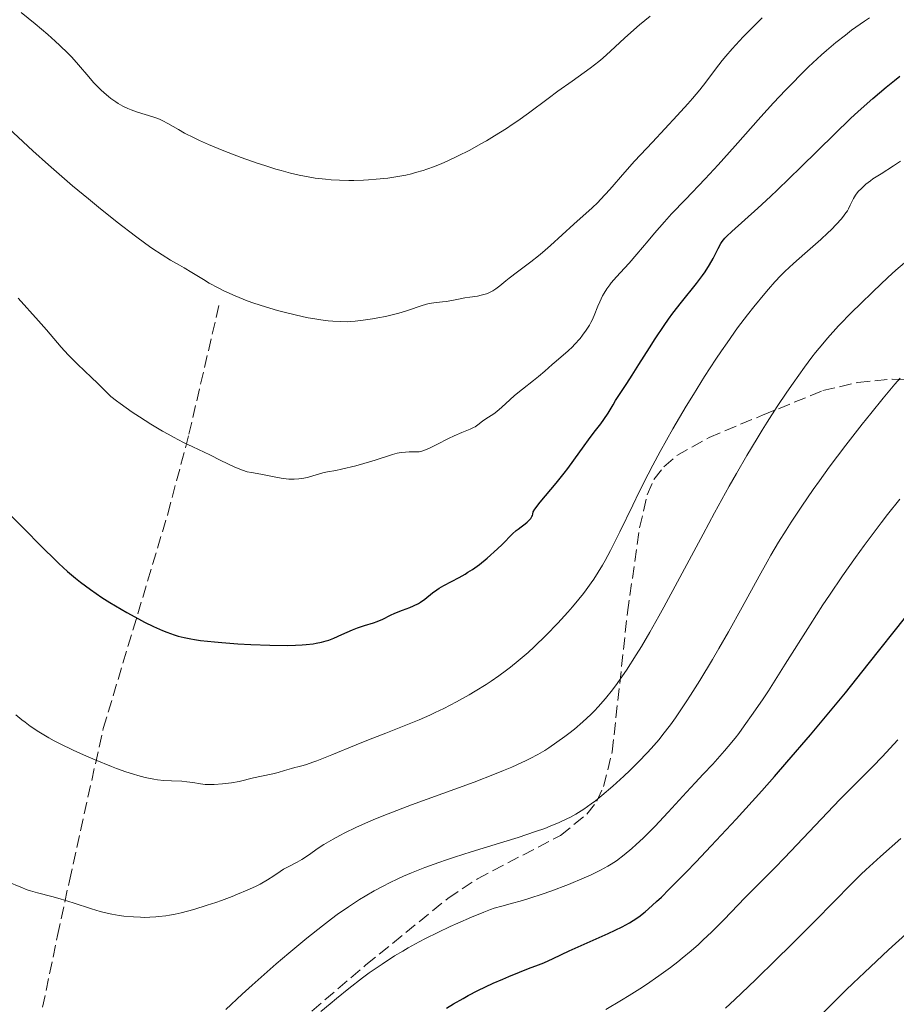
# Model space of a CAD drawing. Units: metres. Extents: x 647735 to 651182, y 4760099 to 4762486.
# Drawn here: x 648652 to 648777, y 4761272 to 4761412 of the extents above; entities that cross this region are included whole.
import ezdxf

# ---------------------------------------------------------------- set-up
doc = ezdxf.new("R2010")
doc.units = ezdxf.units.M
doc.header["$MEASUREMENT"] = 0
doc.linetypes.add('DGN Style 3', pattern=[2.435891, 1.739922, -0.695969])
for name, color, linetype, lineweight in [('Curva de nivel directora', 30, 'Continuous', 30), ('Curva de nivel intermedia', 30, 'Continuous', 0), ('Senda', 7, 'DGN Style 3', 0), ('Zona arbolada', 92, 'DGN Style 3', 0)]:
    doc.layers.add(name, color=color, linetype=linetype, lineweight=lineweight)

msp = doc.modelspace()

# ---------------------------------------------------------------- linework, layer by layer
at = {"layer": 'Curva de nivel directora', "color": 30, "linetype": 'Continuous', "lineweight": 30, "flags": 128}
for points, elevation in [([(648728.76, 4761346.5), (648729.9, 4761347.91), (648730.42, 4761348.58), (648731.32, 4761349.79), (648732.76, 4761351.82), (648733.36, 4761352.66), (648734.18, 4761353.73), (648735.15, 4761354.94), (648735.58, 4761355.53), (648736.17, 4761356.44), (648736.87, 4761357.66), (648737.22, 4761358.24), (648737.78, 4761359.1), (648738.83, 4761360.67), (648739.59, 4761361.84), (648740.54, 4761363.36), (648742.06, 4761365.76), (648742.88, 4761367.03), (648744.14, 4761368.92), (648744.78, 4761369.82), (648745.4, 4761370.67), (648746.61, 4761372.23), (648748.74, 4761374.88), (648749.61, 4761376.02), (648749.99, 4761376.56), (648750.61, 4761377.57), (648751.11, 4761378.47), (648751.82, 4761379.9), (648752.19, 4761380.58), (648752.39, 4761380.89), (648752.79, 4761381.36), (648753.06, 4761381.63), (648753.75, 4761382.28), (648757.48, 4761385.61), (648759.27, 4761387.26), (648760.26, 4761388.21), (648763.59, 4761391.45), (648768.36, 4761396.15), (648770.66, 4761398.36), (648771.76, 4761399.37), (648773.82, 4761401.21), (648775.73, 4761402.83), (648776.92, 4761403.8), (648777.68, 4761404.4)], 975), ([(648650.76, 4761342.31), (648652.75, 4761340.33), (648655.86, 4761337.2), (648657.35, 4761335.74), (648658.04, 4761335.09), (648659.28, 4761333.94), (648660.41, 4761332.97), (648661.12, 4761332.4), (648662.52, 4761331.35), (648664.16, 4761330.23), (648665.3, 4761329.51), (648666.09, 4761329.04), (648667.71, 4761328.1), (648669.39, 4761327.18), (648670.24, 4761326.73), (648671.52, 4761326.11), (648672.77, 4761325.55), (648673.39, 4761325.3), (648674.46, 4761324.92), (648675.01, 4761324.75), (648675.87, 4761324.53), (648676.83, 4761324.34), (648677.35, 4761324.25), (648678.2, 4761324.12), (648680.2, 4761323.9), (648681.23, 4761323.81), (648683.52, 4761323.65), (648685.34, 4761323.55), (648688.07, 4761323.45), (648690.59, 4761323.42), (648691.69, 4761323.44), (648692.66, 4761323.49), (648693.23, 4761323.53), (648694.23, 4761323.64), (648694.66, 4761323.71), (648695.41, 4761323.86), (648696.06, 4761324.05), (648696.44, 4761324.18), (648697.14, 4761324.46), (648698.3, 4761324.98), (648699.8, 4761325.64), (648700.51, 4761325.92), (648701.53, 4761326.25), (648702.78, 4761326.61), (648703.34, 4761326.8), (648704.13, 4761327.16), (648705.22, 4761327.71), (648705.85, 4761327.99), (648706.94, 4761328.42), (648707.97, 4761328.81), (648708.47, 4761329.03), (648709.18, 4761329.38), (648709.5, 4761329.58), (648710.09, 4761330), (648711.2, 4761330.9), (648711.8, 4761331.34), (648712.12, 4761331.56), (648712.81, 4761331.96), (648714.97, 4761333.08), (648715.83, 4761333.55), (648716.24, 4761333.81), (648716.87, 4761334.22), (648717.86, 4761334.94), (648718.96, 4761335.84), (648720.43, 4761337.13), (648721.08, 4761337.75), (648722.59, 4761339.28), (648723.1, 4761339.74), (648723.38, 4761339.97), (648723.8, 4761340.28), (648724.37, 4761340.71), (648724.64, 4761340.94), (648725, 4761341.3), (648725.16, 4761341.48), (648725.33, 4761341.75), (648725.4, 4761341.88), (648725.47, 4761342.09), (648725.51, 4761342.42), (648725.75, 4761342.78), (648726.53, 4761343.8), (648728.76, 4761346.5)], 975), ([(648713.2, 4761271.81), (648714.16, 4761272.4), (648715.56, 4761273.2), (648716.26, 4761273.59), (648717.66, 4761274.32), (648719.8, 4761275.34), (648721.18, 4761275.95), (648722.04, 4761276.32), (648723.56, 4761276.93), (648724.86, 4761277.43), (648726.28, 4761277.96), (648727.03, 4761278.27), (648728.38, 4761278.89), (648730.62, 4761279.94), (648731.91, 4761280.54), (648736.19, 4761282.45), (648738.18, 4761283.4), (648739.22, 4761283.95), (648739.73, 4761284.26), (648740.53, 4761284.81), (648741.43, 4761285.52), (648741.93, 4761285.95), (648743.08, 4761286.99), (648743.75, 4761287.62), (648744.87, 4761288.72), (648747.26, 4761291.15), (648748.63, 4761292.56), (648750.83, 4761294.88), (648754.37, 4761298.69), (648758.02, 4761302.73), (648759.83, 4761304.76), (648761.59, 4761306.78), (648764.95, 4761310.7), (648768.03, 4761314.4), (648769.92, 4761316.69), (648773.17, 4761320.73), (648778.54, 4761327.49)], 950)]:
    msp.add_lwpolyline(points, dxfattribs=dict(at, elevation=elevation))
at = {"layer": 'Curva de nivel intermedia', "color": 30, "linetype": 'Continuous', "lineweight": 0, "flags": 128}
for points, elevation in [([(648652.68, 4761413.45), (648654.68, 4761411.85), (648656.46, 4761410.34), (648657.53, 4761409.38), (648658.18, 4761408.78), (648659.33, 4761407.65)], 990), ([(648659.33, 4761407.65), (648659.89, 4761407.08), (648660.84, 4761406.03), (648662.32, 4761404.28), (648662.98, 4761403.51), (648663.31, 4761403.15), (648664, 4761402.46), (648664.47, 4761402.02), (648665.1, 4761401.49), (648665.42, 4761401.24), (648666.13, 4761400.73), (648666.47, 4761400.51), (648667.16, 4761400.12), (648667.85, 4761399.79), (648668.3, 4761399.6), (648669.23, 4761399.27), (648671.39, 4761398.61), (648672.11, 4761398.36), (648672.47, 4761398.21), (648672.82, 4761398.05), (648673.52, 4761397.68), (648675.05, 4761396.8), (648675.93, 4761396.31), (648677.29, 4761395.61), (648678.06, 4761395.24), (648679.33, 4761394.67), (648681.49, 4761393.77), (648683.96, 4761392.84), (648686.23, 4761392.04), (648687.35, 4761391.68), (648688.92, 4761391.18), (648689.65, 4761390.97), (648691, 4761390.6), (648692.23, 4761390.31), (648693, 4761390.15), (648694.49, 4761389.9), (648695.99, 4761389.72), (648696.76, 4761389.65), (648697.98, 4761389.58), (648699.31, 4761389.56), (648700.02, 4761389.57), (648701.36, 4761389.61), (648702.07, 4761389.64), (648703.16, 4761389.72), (648704.85, 4761389.9), (648705.98, 4761390.06), (648706.55, 4761390.16), (648707.38, 4761390.33), (648708.21, 4761390.52), (648708.76, 4761390.67), (648709.84, 4761390.99), (648710.38, 4761391.16), (648711.46, 4761391.56), (648712.54, 4761391.99), (648713.27, 4761392.31), (648714.76, 4761393.01), (648716.5, 4761393.89), (648718.06, 4761394.75), (648718.85, 4761395.2), (648720.02, 4761395.89), (648721.72, 4761396.95), (648722.54, 4761397.5), (648723.33, 4761398.04), (648724.84, 4761399.12), (648727.66, 4761401.23), (648729.02, 4761402.25), (648731.04, 4761403.69), (648732.78, 4761404.93), (648733.62, 4761405.55), (648734.83, 4761406.49), (648735.41, 4761406.97), (648736.5, 4761407.93), (648738.49, 4761409.79), (648739.4, 4761410.62), (648740.66, 4761411.69), (648742.14, 4761412.93)], 990), ([(648699.05, 4761369.47), (648699.49, 4761369.48), (648700.17, 4761369.53), (648701.35, 4761369.67), (648702.66, 4761369.87), (648703.39, 4761370), (648704.52, 4761370.22), (648705.66, 4761370.49), (648706.22, 4761370.64), (648706.75, 4761370.79), (648707.77, 4761371.13), (648709.58, 4761371.74), (648710.36, 4761371.97), (648710.73, 4761372.06), (648711.4, 4761372.16), (648712.6, 4761372.27), (648713.15, 4761372.32), (648713.96, 4761372.46), (648715.12, 4761372.71), (648715.78, 4761372.84), (648716.52, 4761372.95), (648717.57, 4761373.12), (648718.1, 4761373.23), (648718.86, 4761373.44), (648719.22, 4761373.58), (648719.56, 4761373.74), (648719.77, 4761373.86), (648720.18, 4761374.12), (648720.79, 4761374.58), (648721.63, 4761375.27), (648722.09, 4761375.65), (648723.29, 4761376.55), (648725.2, 4761377.97), (648726.26, 4761378.83), (648726.82, 4761379.3), (648727.97, 4761380.3), (648731.28, 4761383.33), (648733.91, 4761385.66), (648734.71, 4761386.43), (648735.11, 4761386.84), (648736.4, 4761388.26), (648738.56, 4761390.73), (648739.95, 4761392.28), (648742.48, 4761395), (648746.01, 4761398.78), (648747.53, 4761400.46), (648748.17, 4761401.2), (648749.23, 4761402.47), (648750.07, 4761403.55), (648751.44, 4761405.39), (648752.39, 4761406.62), (648752.93, 4761407.26), (648753.81, 4761408.29), (648755.4, 4761410.01), (648757.12, 4761411.76), (648758.07, 4761412.68)], 985), ([(648740.24, 4761379.05), (648741.86, 4761380.98), (648742.76, 4761382.04), (648744.21, 4761383.69), (648745.21, 4761384.79), (648747.16, 4761386.86), (648749.98, 4761389.78), (648751.84, 4761391.78), (648754.24, 4761394.47), (648757.9, 4761398.59), (648759.71, 4761400.58), (648761.4, 4761402.4), (648762.2, 4761403.23), (648763.72, 4761404.77), (648764.69, 4761405.72), (648766.55, 4761407.44), (648767.23, 4761408.04), (648768.58, 4761409.18), (648769.92, 4761410.25), (648770.82, 4761410.93), (648772.64, 4761412.23), (648773.34, 4761412.71)], 980), ([(648650.16, 4761397.64), (648654.33, 4761393.79), (648656.58, 4761391.77), (648657.72, 4761390.77), (648659.99, 4761388.81), (648662.23, 4761386.95), (648663.67, 4761385.77), (648666.34, 4761383.64), (648668.94, 4761381.65), (648670.42, 4761380.56), (648671.28, 4761379.95), (648672.73, 4761378.96), (648673.94, 4761378.21), (648675.21, 4761377.5), (648675.85, 4761377.14), (648676.95, 4761376.47), (648678.6, 4761375.46), (648679.44, 4761374.96), (648680.69, 4761374.28), (648681.51, 4761373.88), (648683.14, 4761373.14), (648684.84, 4761372.45), (648685.79, 4761372.1), (648687.43, 4761371.57), (648689.15, 4761371.07), (648690.08, 4761370.82), (648691.48, 4761370.47), (648692.86, 4761370.16), (648693.52, 4761370.03), (648694.15, 4761369.91), (648695.32, 4761369.73), (648696.36, 4761369.61), (648696.99, 4761369.55), (648698.11, 4761369.48), (648699.05, 4761369.47)], 985), ([(648707.65, 4761312.14), (648709.27, 4761312.82), (648710.79, 4761313.51), (648711.58, 4761313.88), (648712.78, 4761314.46), (648714.6, 4761315.4), (648716.4, 4761316.4), (648717.28, 4761316.92), (648718.81, 4761317.86), (648719.55, 4761318.34), (648720.65, 4761319.1), (648721.74, 4761319.9), (648722.29, 4761320.32), (648723.39, 4761321.21), (648723.94, 4761321.68), (648724.78, 4761322.41), (648725.63, 4761323.19), (648727.35, 4761324.85), (648729.03, 4761326.59), (648730.44, 4761328.14), (648731.1, 4761328.9), (648732.03, 4761330.01), (648732.66, 4761330.8), (648733.05, 4761331.32), (648733.78, 4761332.32), (648734.12, 4761332.82), (648734.76, 4761333.81), (648735.36, 4761334.81), (648735.75, 4761335.49), (648736.52, 4761336.91), (648737.84, 4761339.55), (648739.67, 4761343.35), (648740.6, 4761345.26), (648741.86, 4761347.77), (648742.52, 4761349.04), (648743.58, 4761351), (648745.39, 4761354.22), (648747.29, 4761357.44), (648748.31, 4761359.12), (648749.9, 4761361.66), (648751.51, 4761364.14), (648752.3, 4761365.33), (648753.09, 4761366.46), (648754.6, 4761368.57), (648756.02, 4761370.45), (648756.9, 4761371.58), (648758.46, 4761373.49), (648758.97, 4761374.09), (648759.9, 4761375.13), (648760.76, 4761376.03), (648761.33, 4761376.59), (648762.56, 4761377.73), (648764.17, 4761379.16), (648766.43, 4761381.17), (648767.44, 4761382.11), (648767.9, 4761382.54), (648768.68, 4761383.34), (648769.32, 4761384.05), (648769.67, 4761384.48), (648769.87, 4761384.75), (648770.21, 4761385.26), (648770.36, 4761385.52), (648770.62, 4761386.03), (648771.08, 4761386.99), (648771.37, 4761387.47), (648771.76, 4761387.97), (648772.2, 4761388.43), (648772.44, 4761388.66), (648772.83, 4761389.01), (648773.49, 4761389.52), (648773.84, 4761389.77), (648775.01, 4761390.51), (648776.79, 4761391.62), (648777.78, 4761392.3)], 970), ([(648652.25, 4761372.81), (648655.15, 4761369.58), (648656.28, 4761368.29), (648658.38, 4761365.82), (648659.36, 4761364.76), (648660.69, 4761363.44), (648662.66, 4761361.54), (648663.52, 4761360.7), (648664.81, 4761359.42), (648665.45, 4761358.84), (648666.26, 4761358.19), (648666.76, 4761357.81), (648668.48, 4761356.61), (648669.5, 4761355.93), (648671.12, 4761354.9), (648672.77, 4761353.91), (648673.57, 4761353.45), (648674.34, 4761353.03), (648675.78, 4761352.29), (648677.11, 4761351.65), (648678.73, 4761350.89), (648679.5, 4761350.54), (648681.1, 4761349.74), (648682.97, 4761348.81), (648683.77, 4761348.47), (648684.14, 4761348.33), (648684.82, 4761348.13), (648685.46, 4761347.99), (648686.78, 4761347.76), (648689.15, 4761347.28), (648689.97, 4761347.16), (648690.37, 4761347.11), (648690.76, 4761347.08), (648691.49, 4761347.07), (648692.18, 4761347.11), (648692.61, 4761347.16), (648693.4, 4761347.3), (648694.19, 4761347.52), (648695.13, 4761347.82), (648695.58, 4761347.95), (648696.27, 4761348.1), (648697.45, 4761348.32), (648698.24, 4761348.49), (648700.29, 4761348.98), (648701.41, 4761349.29), (648703.02, 4761349.76), (648705.49, 4761350.57), (648706.15, 4761350.75), (648706.46, 4761350.82), (648706.76, 4761350.87), (648707.34, 4761350.92), (648707.88, 4761350.94), (648708.51, 4761350.93), (648708.8, 4761350.93), (648709.3, 4761350.97), (648709.55, 4761351.02), (648709.96, 4761351.15), (648710.74, 4761351.48), (648711.8, 4761352.01), (648713.46, 4761352.84), (648714.27, 4761353.22), (648715.36, 4761353.68), (648716.56, 4761354.17), (648717.04, 4761354.4), (648717.26, 4761354.53), (648717.65, 4761354.79), (648718.31, 4761355.31), (648718.63, 4761355.55), (648719.14, 4761355.87), (648719.9, 4761356.35), (648720.33, 4761356.67), (648721.04, 4761357.31), (648722.18, 4761358.37), (648722.85, 4761358.96), (648723.98, 4761359.88), (648725.54, 4761361.09), (648726.26, 4761361.66), (648727.18, 4761362.44), (648728.23, 4761363.39), (648728.76, 4761363.86), (648730.5, 4761365.34), (648731.1, 4761365.9), (648731.4, 4761366.21), (648732.18, 4761367.08), (648732.55, 4761367.54), (648733.07, 4761368.26), (648733.52, 4761368.98), (648733.72, 4761369.33), (648733.9, 4761369.68), (648734.21, 4761370.37), (648734.72, 4761371.68), (648734.98, 4761372.31), (648735.38, 4761373.14), (648735.6, 4761373.54), (648735.98, 4761374.14), (648736.4, 4761374.72), (648736.63, 4761375.01), (648737.37, 4761375.86), (648738.52, 4761377.09), (648739.17, 4761377.8), (648740.24, 4761379.05)], 980), ([(648673.76, 4761285.03), (648674.57, 4761285.19), (648675.43, 4761285.38), (648677.25, 4761285.86), (648679.14, 4761286.44), (648680.38, 4761286.86), (648681.18, 4761287.14), (648682.69, 4761287.7), (648683.47, 4761288.01), (648684.84, 4761288.59), (648686, 4761289.13), (648686.66, 4761289.46), (648687.74, 4761290.06), (648688.63, 4761290.64), (648689.54, 4761291.27), (648689.99, 4761291.56), (648690.77, 4761291.98), (648691.95, 4761292.59), (648692.58, 4761292.95), (648693.54, 4761293.58), (648694.93, 4761294.55), (648695.72, 4761295.07), (648697.04, 4761295.85), (648698.03, 4761296.39), (648698.74, 4761296.76), (648700.3, 4761297.51), (648702.07, 4761298.31), (648703.1, 4761298.74), (648704.87, 4761299.45), (648708.22, 4761300.73), (648717.11, 4761303.97), (648720, 4761305.08), (648721.3, 4761305.6), (648722.49, 4761306.1), (648723.21, 4761306.42), (648724.51, 4761307.03), (648725.1, 4761307.33), (648726.18, 4761307.91), (648727.15, 4761308.48), (648727.76, 4761308.86), (648728.9, 4761309.63), (648730.02, 4761310.44), (648730.57, 4761310.86), (648731.38, 4761311.51), (648732.56, 4761312.52), (648733.7, 4761313.58), (648734.24, 4761314.13), (648734.77, 4761314.69), (648735.79, 4761315.86), (648736.79, 4761317.1), (648737.44, 4761317.98), (648737.88, 4761318.6), (648738.77, 4761319.9), (648740.17, 4761322.07), (648740.91, 4761323.28), (648742.1, 4761325.3), (648743.4, 4761327.58), (648744.1, 4761328.84), (648746.39, 4761333.08), (648749.68, 4761339.24), (648751.31, 4761342.28), (648753.41, 4761346.07), (648754.42, 4761347.86), (648755.91, 4761350.42), (648757.37, 4761352.85), (648758.09, 4761354.03), (648758.81, 4761355.18), (648760.24, 4761357.39), (648761.61, 4761359.45), (648762.49, 4761360.73), (648764.1, 4761363), (648765.17, 4761364.43), (648765.68, 4761365.09), (648766.7, 4761366.32), (648767.4, 4761367.14), (648768.97, 4761368.86), (648770.9, 4761370.86), (648772.01, 4761371.97), (648773.87, 4761373.78), (648775.97, 4761375.75), (648777.12, 4761376.79), (648778.33, 4761377.86)], 965), ([(648681.79, 4761271.64), (648684.1, 4761273.8), (648685.54, 4761275.1), (648688.95, 4761278.1), (648690.75, 4761279.64), (648693.32, 4761281.78), (648695.53, 4761283.54), (648696.83, 4761284.53), (648697.65, 4761285.13), (648699.23, 4761286.22), (648700.81, 4761287.25), (648701.62, 4761287.75), (648702.89, 4761288.49), (648704.26, 4761289.22), (648704.98, 4761289.59), (648706.35, 4761290.24), (648707.08, 4761290.57), (648708.22, 4761291.06), (648710.08, 4761291.8), (648712.11, 4761292.55), (648713.2, 4761292.93), (648714.33, 4761293.31), (648716.69, 4761294.06), (648721.33, 4761295.47), (648723.38, 4761296.1), (648725.85, 4761296.92), (648727.16, 4761297.39), (648727.92, 4761297.68), (648729.21, 4761298.22), (648730.32, 4761298.73), (648730.83, 4761298.99), (648731.58, 4761299.41), (648732.7, 4761300.11), (648733.78, 4761300.87), (648734.36, 4761301.31), (648735.29, 4761302.06), (648736.86, 4761303.4), (648738.42, 4761304.83), (648739.25, 4761305.61), (648740.49, 4761306.84), (648741.71, 4761308.11), (648742.3, 4761308.76), (648743.42, 4761310.05), (648743.96, 4761310.72), (648745.03, 4761312.12), (648745.76, 4761313.12), (648746.25, 4761313.83), (648747.28, 4761315.38), (648747.9, 4761316.34), (648749.2, 4761318.41), (648751.01, 4761321.41), (648751.93, 4761322.97), (648753.29, 4761325.34), (648755.23, 4761328.85), (648757.65, 4761333.27), (648758.79, 4761335.3), (648759.34, 4761336.26), (648760.42, 4761338.08), (648761.5, 4761339.81), (648762.23, 4761340.95), (648763.73, 4761343.21), (648765.36, 4761345.58), (648766.23, 4761346.81), (648767.63, 4761348.75), (648769.99, 4761351.89), (648772.33, 4761354.91), (648773.54, 4761356.42), (648775.32, 4761358.61), (648776.97, 4761360.58), (648777.72, 4761361.44)], 960), ([(648754.24, 4761310.24), (648754.75, 4761310.9), (648755.55, 4761311.97), (648756.83, 4761313.76), (648758.22, 4761315.81), (648758.97, 4761316.94), (648761.38, 4761320.73), (648764.91, 4761326.34), (648766.74, 4761329.18), (648767.67, 4761330.58), (648769.53, 4761333.31), (648771.38, 4761335.94), (648772.6, 4761337.64), (648775.03, 4761340.86), (648775.92, 4761342.02), (648777.68, 4761344.23)], 955), ([(648651.93, 4761313.56), (648652.77, 4761312.84), (648653.23, 4761312.48), (648653.96, 4761311.94), (648655.18, 4761311.12), (648656.6, 4761310.27), (648657.39, 4761309.84), (648658.24, 4761309.4), (648660.06, 4761308.51), (648661.96, 4761307.65), (648663.21, 4761307.12), (648665.51, 4761306.19), (648666.26, 4761305.9), (648667.58, 4761305.43), (648668.67, 4761305.08), (648669.29, 4761304.9), (648670.32, 4761304.63), (648671.53, 4761304.37), (648672.08, 4761304.29), (648672.97, 4761304.21), (648674.04, 4761304.16), (648675.54, 4761304.08), (648676.23, 4761304.02), (648677.1, 4761303.89), (648678.19, 4761303.71), (648678.84, 4761303.65), (648679.6, 4761303.63), (648680.15, 4761303.64), (648681.32, 4761303.7), (648682.58, 4761303.84), (648683.67, 4761304.05), (648685.71, 4761304.56), (648686.88, 4761304.82), (648688.49, 4761305.16), (648689.22, 4761305.34), (648690.14, 4761305.6), (648691.14, 4761305.92), (648691.59, 4761306.05), (648692.04, 4761306.16), (648692.77, 4761306.35), (648693.25, 4761306.49), (648694.15, 4761306.79), (648694.72, 4761307), (648696.88, 4761307.85), (648700.35, 4761309.28), (648702.1, 4761309.99), (648704.54, 4761310.93), (648707.65, 4761312.14)], 970), ([(648695.32, 4761271.31), (648696.63, 4761272.44), (648697.51, 4761273.18), (648699.29, 4761274.62), (648701.25, 4761276.13), (648702.2, 4761276.82), (648704.02, 4761278.09), (648705.79, 4761279.23), (648706.95, 4761279.93), (648707.73, 4761280.38), (648709.29, 4761281.24), (648710.18, 4761281.7), (648711.96, 4761282.59), (648713.69, 4761283.41), (648714.79, 4761283.91), (648716.74, 4761284.76), (648718.48, 4761285.47), (648719.42, 4761285.82), (648719.98, 4761286.02), (648721.03, 4761286.34), (648722.22, 4761286.67), (648723.99, 4761287.14), (648725.02, 4761287.45), (648726.78, 4761288.03), (648728.04, 4761288.47), (648730.55, 4761289.42), (648732.79, 4761290.34), (648733.78, 4761290.78), (648735.11, 4761291.42), (648736.14, 4761291.99), (648736.63, 4761292.29), (648737.35, 4761292.77), (648738.46, 4761293.61), (648739.57, 4761294.54), (648740.17, 4761295.08), (648741.14, 4761296), (648742.8, 4761297.67), (648744.7, 4761299.68), (648747.32, 4761302.55), (648748.56, 4761303.88), (648749.68, 4761305.08), (648751.06, 4761306.54), (648751.73, 4761307.27), (648752.74, 4761308.42), (648753.26, 4761309.04), (648754.24, 4761310.24)], 955), ([(648735.83, 4761271.62), (648738.1, 4761272.96), (648739.17, 4761273.61), (648740.67, 4761274.56), (648741.62, 4761275.18), (648743.4, 4761276.4), (648745.04, 4761277.59), (648746.07, 4761278.38), (648746.73, 4761278.91), (648748, 4761279.96), (648749.01, 4761280.86), (648749.67, 4761281.46), (648750.92, 4761282.66), (648752.66, 4761284.4), (648755.63, 4761287.51), (648757.46, 4761289.37), (648759.87, 4761291.76), (648761.28, 4761293.2), (648769.12, 4761301.47), (648771.27, 4761303.65), (648773.82, 4761306.19), (648775.17, 4761307.57), (648777.41, 4761309.97)], 945), ([(648752.86, 4761271.8), (648754.2, 4761273.06), (648757.12, 4761275.84), (648760.14, 4761278.78), (648762.11, 4761280.72), (648765.64, 4761284.24), (648770.86, 4761289.56), (648772.17, 4761290.86), (648772.83, 4761291.48), (648774.9, 4761293.37), (648777.82, 4761295.94)], 940), ([(648766.24, 4761270.6), (648768.04, 4761272.42), (648769.99, 4761274.35), (648771.02, 4761275.35), (648772.65, 4761276.9), (648776.08, 4761280.09), (648785.91, 4761289), (648787.21, 4761290.19), (648789.45, 4761292.29)], 935), ([(648650.8, 4761289.8), (648652.61, 4761289), (648653.54, 4761288.64), (648654.02, 4761288.48), (648654.98, 4761288.2), (648657.06, 4761287.68), (648658.21, 4761287.37), (648660.09, 4761286.78), (648662.67, 4761285.93), (648663.9, 4761285.57), (648664.47, 4761285.42), (648665.56, 4761285.17), (648666.6, 4761284.99), (648667.28, 4761284.9), (648668.66, 4761284.78), (648669.64, 4761284.73), (648670.15, 4761284.72), (648670.96, 4761284.73), (648671.82, 4761284.78), (648672.28, 4761284.83), (648673.24, 4761284.95), (648673.76, 4761285.03)], 965)]:
    msp.add_lwpolyline(points, dxfattribs=dict(at, elevation=elevation))
at = {"layer": 'Senda', "color": 7, "linetype": 'DGN Style 3', "lineweight": 0}
msp.add_polyline3d([(648569.5, 4761025.16, 929.65), (648576.9, 4761035.17, 932.05), (648582.16, 4761042.11, 932.33), (648591.71, 4761057.42, 935.22), (648596.46, 4761063.92, 936.21), (648604.45, 4761077.25, 937.99), (648606.69, 4761081.52, 938.59), (648610.64, 4761092.8, 940.38), (648614.76, 4761104.44, 941.27), (648619.31, 4761121.08, 943.06), (648633.37, 4761164.39, 947.49), (648641.13, 4761188.92, 950.51), (648645.07, 4761201.06, 951.41), (648647.38, 4761210.74, 952.35), (648649.89, 4761225.06, 954.25), (648651.34, 4761245.74, 957.31), (648652.27, 4761255.23, 959.18), (648657.84, 4761282.13, 963.62), (648659.53, 4761289.92, 965.33), (648664.35, 4761311.58, 971.01), (648673.53, 4761342.11, 977.47), (648676.55, 4761353.47, 980.35), (648680.85, 4761371.98, 984.19)], dxfattribs=at)
at = {"layer": 'Zona arbolada', "color": 92, "linetype": 'DGN Style 3', "lineweight": 0}
for points in [[(648690.3, 4761268.24, 965.54), (648701.73, 4761277.95, 965.32), (648713.37, 4761287.42, 965.82), (648717.57, 4761290.21, 966.19), (648729.41, 4761296.38, 967.27), (648733.16, 4761299.42, 967.73), (648734.55, 4761301.24, 967.97), (648735.53, 4761303.33, 968.2), (648736.76, 4761308.29, 968.72), (648738.93, 4761328.11, 970.95), (648740.65, 4761340.15, 974.29), (648741.74, 4761344.85, 975.36), (648742.68, 4761347, 975.69), (648744.12, 4761348.84, 975.94), (648745.97, 4761350.42, 976.11), (648750.53, 4761353, 976.2), (648758.14, 4761356.17, 975.7), (648766.74, 4761359.66, 974.18), (648771.7, 4761360.82, 973.09), (648776.59, 4761361.3, 971.88), (648781.16, 4761361.04, 970.59)], [(648690.3, 4761268.24, 965.54), (648701.73, 4761277.95, 965.32), (648713.37, 4761287.42, 965.82), (648717.57, 4761290.21, 966.19), (648729.41, 4761296.38, 967.27), (648733.16, 4761299.42, 967.73), (648734.55, 4761301.24, 967.97), (648735.53, 4761303.33, 968.2), (648736.76, 4761308.29, 968.72), (648738.93, 4761328.11, 970.95), (648740.65, 4761340.15, 974.29), (648741.74, 4761344.85, 975.36), (648742.68, 4761347, 975.69), (648744.12, 4761348.84, 975.94), (648745.97, 4761350.42, 976.11), (648750.53, 4761353, 976.2), (648758.14, 4761356.17, 975.7), (648766.74, 4761359.66, 974.18), (648771.7, 4761360.82, 973.09), (648776.59, 4761361.3, 971.88), (648781.16, 4761361.04, 970.59), (648782.66, 4761360.53, 970.05), (648784.23, 4761359.16, 969.28), (648785.42, 4761357.15, 968.43)]]:
    msp.add_polyline3d(points, dxfattribs=at)

doc.saveas('drawing.dxf')
